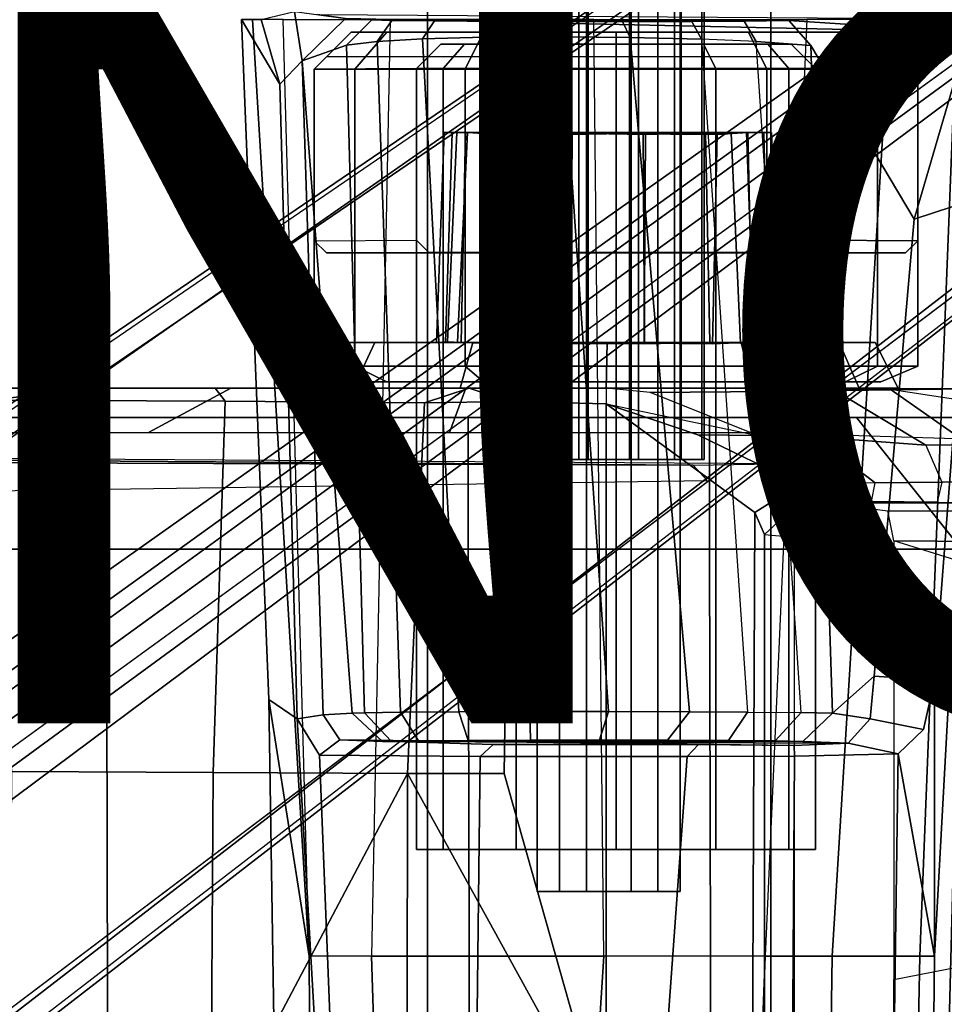
# Model space of a CAD drawing. Units: inches. Extents: x -14.5 to 10.7, y -12.9 to 12.9.
# Drawn here: x 4.2 to 6.5, y 2.3 to 4.8 of the extents above; entities that cross this region are included whole.
import ezdxf

# ---------------------------------------------------------------- set-up
doc = ezdxf.new("R2010")
doc.units = ezdxf.units.IN
doc.header["$MEASUREMENT"] = 0
for name, color, linetype in [('SEAT-BASE', 5, 'Continuous'), ('SEAT-FABRIC', 5, 'Continuous'), ('SEAT-FRAME', 5, 'Continuous'), ('SEAT-KNOBS', 5, 'Continuous'), ('SEAT-PROD_NO', 7, 'Continuous')]:
    doc.layers.add(name, color=color, linetype=linetype)

msp = doc.modelspace()

# ---------------------------------------------------------------- linework, layer by layer
at = {"layer": 'SEAT-BASE'}
for points in [[(0.9162, 1.5942, 7.9856), (0.9055, 1.6125, 8.0987), (9.8329, 7.6941, 4.6477), (9.2642, 7.3049, 4.8238)], [(0.9587, 1.5667, 8.1735), (9.8884, 7.6561, 4.7238), (9.8329, 7.6941, 4.6477), (0.9055, 1.6125, 8.0987)], [(0.9162, 1.5942, 7.9856), (0.9055, 1.6125, 8.0987), (9.8329, 7.6941, 4.6477), (9.2642, 7.3049, 4.8238)], [(0.9587, 1.5667, 8.1735), (9.8884, 7.6561, 4.7238), (9.8329, 7.6941, 4.6477), (0.9055, 1.6125, 8.0987)], [(1.3725, 0.9972, 8.2213), (10.1127, 7.3473, 4.7639), (9.8884, 7.6561, 4.7238), (0.9587, 1.5667, 8.1735)], [(1.3725, 0.9972, 8.2213), (10.1127, 7.3473, 4.7639), (9.8884, 7.6561, 4.7238), (0.9587, 1.5667, 8.1735)], [(10.3371, 7.0385, 4.7238), (10.1127, 7.3473, 4.7639), (1.3725, 0.9972, 8.2213), (1.7863, 0.4276, 8.1735)], [(10.3371, 7.0385, 4.7238), (10.1127, 7.3473, 4.7639), (1.3725, 0.9972, 8.2213), (1.7863, 0.4276, 8.1735)], [(0.9162, 1.5942, 7.9856), (0.9882, 1.5297, 7.914), (9.2642, 7.3049, 4.8238), (0.9162, 1.5942, 7.9856)], [(0.9162, 1.5942, 7.9856), (0.9882, 1.5297, 7.914), (9.2642, 7.3049, 4.8238), (0.9162, 1.5942, 7.9856)], [(10.356, 6.9741, 4.6477), (10.3371, 7.0385, 4.7238), (1.7863, 0.4276, 8.1735), (1.8134, 0.3629, 8.0987)], [(10.356, 6.9741, 4.6477), (10.3371, 7.0385, 4.7238), (1.7863, 0.4276, 8.1735), (1.8134, 0.3629, 8.0987)], [(10.356, 6.9741, 4.6477), (1.8134, 0.3629, 8.0987), (1.7993, 0.3787, 7.9856), (9.8102, 6.5535, 4.8238)], [(10.356, 6.9741, 4.6477), (1.8134, 0.3629, 8.0987), (1.7993, 0.3787, 7.9856), (9.8102, 6.5535, 4.8238)], [(1.624, 1.2552, 5.2504), (9.2709, 6.811, 3.6462), (9.2995, 6.7564, 3.5938), (1.6526, 1.2007, 5.1979)], [(1.624, 1.2552, 5.2504), (9.2709, 6.811, 3.6462), (9.2995, 6.7564, 3.5938), (1.6526, 1.2007, 5.1979)], [(9.2995, 6.7564, 3.5938), (9.3425, 6.7124, 3.6462), (1.6956, 1.1566, 5.2504), (1.6526, 1.2007, 5.1979)], [(9.2995, 6.7564, 3.5938), (9.3425, 6.7124, 3.6462), (1.6956, 1.1566, 5.2504), (1.6526, 1.2007, 5.1979)], [(9.8102, 6.5535, 4.8238), (1.7602, 0.4671, 7.914), (1.7993, 0.3787, 7.9856)], [(9.8102, 6.5535, 4.8238), (1.7602, 0.4671, 7.914), (1.7993, 0.3787, 7.9856)], [(5.2544, 4.5139, 13.9535), (5.2543, 4.5136, 13.3574), (5.2348, 3.9759, 13.358), (5.2349, 3.9758, 13.957)], [(5.2543, 4.5136, 13.3574), (5.2873, 4.5132, 13.256), (5.2636, 3.977, 13.2545), (5.2348, 3.9759, 13.358)], [(5.2544, 4.5139, 13.9535), (5.2349, 3.9758, 13.957), (5.2583, 3.9768, 14.0453), (5.2749, 4.5131, 14.0305)], [(6.0927, 4.5138, 13.3557), (5.2543, 4.5136, 13.3574), (5.2544, 4.5139, 13.9535), (6.093, 4.5135, 13.9513)], [(6.0927, 4.5138, 13.3557), (6.0723, 4.5131, 13.2793), (5.2873, 4.5132, 13.256), (5.2543, 4.5136, 13.3574)], [(6.0731, 4.5138, 14.0279), (6.093, 4.5135, 13.9513), (5.2544, 4.5139, 13.9535), (5.2749, 4.5131, 14.0305)], [(5.3145, 4.5139, 14.0898), (5.2749, 4.5131, 14.0305), (5.2583, 3.9768, 14.0453), (5.289, 3.9762, 14.0924)], [(5.3091, 4.5141, 13.2257), (5.2983, 3.9761, 13.2066), (5.2636, 3.977, 13.2545), (5.2873, 4.5132, 13.256)], [(6.0731, 4.5138, 14.0279), (5.2749, 4.5131, 14.0305), (5.3145, 4.5139, 14.0898), (6.0285, 4.5132, 14.0807)], [(6.0327, 4.5139, 13.2199), (5.3091, 4.5141, 13.2257), (5.2873, 4.5132, 13.256), (6.0723, 4.5131, 13.2793)], [(5.3145, 4.5139, 14.0898), (5.289, 3.9762, 14.0924), (5.405, 3.9718, 14.1772), (5.3934, 4.5086, 14.1498)], [(5.3091, 4.5141, 13.2257), (5.3578, 4.5127, 13.1826), (5.3843, 3.9757, 13.1438), (5.2983, 3.9761, 13.2066)], [(6.0327, 4.5139, 13.2199), (5.9537, 4.5086, 13.1599), (5.3578, 4.5127, 13.1826), (5.3091, 4.5141, 13.2257)], [(5.9894, 4.5127, 14.1271), (6.0285, 4.5132, 14.0807), (5.3145, 4.5139, 14.0898), (5.3934, 4.5086, 14.1498)], [(5.5765, 4.5086, 13.0945), (5.5801, 3.9726, 13.0749), (5.3843, 3.9757, 13.1438), (5.3578, 4.5127, 13.1826)], [(5.7645, 4.5116, 13.0935), (5.5765, 4.5086, 13.0945), (5.3578, 4.5127, 13.1826), (5.9537, 4.5086, 13.1599)], [(5.9894, 4.5127, 14.1271), (5.3934, 4.5086, 14.1498), (5.5827, 4.5116, 14.2162), (5.9237, 4.5129, 14.165)], [(5.5827, 4.5116, 14.2162), (5.3934, 4.5086, 14.1498), (5.405, 3.9718, 14.1772), (5.5793, 3.973, 14.2347)], [(5.5765, 4.5086, 13.0945), (5.7645, 4.5116, 13.0935), (5.7679, 3.973, 13.0751), (5.5801, 3.9726, 13.0749)], [(5.5827, 4.5116, 14.2162), (5.5793, 3.973, 14.2347), (5.7671, 3.9726, 14.2348), (5.7706, 4.5086, 14.2153)], [(5.7706, 4.5086, 14.2153), (5.9237, 4.5129, 14.165), (5.5827, 4.5116, 14.2162)], [(5.9537, 4.5086, 13.1599), (5.9422, 3.9718, 13.1325), (5.7679, 3.973, 13.0751), (5.7645, 4.5116, 13.0935)], [(5.9237, 4.5129, 14.165), (5.7706, 4.5086, 14.2153), (5.7671, 3.9726, 14.2348), (5.9347, 3.9753, 14.1786)], [(5.9237, 4.5129, 14.165), (5.9347, 3.9753, 14.1786), (6.0132, 3.9741, 14.1343), (5.9894, 4.5127, 14.1271)], [(5.9537, 4.5086, 13.1599), (6.0327, 4.5139, 13.2199), (6.0446, 3.9753, 13.2024), (5.9422, 3.9718, 13.1325)], [(6.0285, 4.5132, 14.0807), (5.9894, 4.5127, 14.1271), (6.0132, 3.9741, 14.1343), (6.0488, 3.9761, 14.1031)], [(6.0285, 4.5132, 14.0807), (6.0488, 3.9761, 14.1031), (6.0863, 3.9767, 14.0492), (6.0731, 4.5138, 14.0279)], [(6.0723, 4.5131, 13.2793), (6.0889, 3.9768, 13.2645), (6.0446, 3.9753, 13.2024), (6.0327, 4.5139, 13.2199)], [(6.0723, 4.5131, 13.2793), (6.0927, 4.5138, 13.3557), (6.1123, 3.9755, 13.3548), (6.0889, 3.9768, 13.2645)], [(6.093, 4.5135, 13.9513), (6.0731, 4.5138, 14.0279), (6.0863, 3.9767, 14.0492), (6.1123, 3.9759, 13.9517)], [(6.093, 4.5135, 13.9513), (6.1123, 3.9759, 13.9517), (6.1123, 3.9755, 13.3548), (6.0927, 4.5138, 13.3557)], [(5.0769, 3.976, 13.9982), (4.9849, 3.976, 13.6548), (4.9219, 3.8583, 13.654), (5.0221, 3.8583, 14.0279)], [(4.9849, 3.976, 13.6548), (5.0769, 3.976, 13.3114), (5.0221, 3.8583, 13.2802), (4.9219, 3.8583, 13.654)], [(6.3571, 3.976, 13.6535), (5.078, 3.976, 13.3108), (4.9862, 3.976, 13.6535), (6.2653, 3.976, 13.9963)], [(6.0144, 3.976, 14.2472), (6.2653, 3.976, 13.9963), (4.9862, 3.976, 13.6535), (5.078, 3.976, 13.9963)], [(5.3283, 3.976, 14.2495), (5.0769, 3.976, 13.9982), (5.0221, 3.8583, 14.0279), (5.2958, 3.8583, 14.3016)], [(5.0769, 3.976, 13.3114), (5.3283, 3.976, 13.0601), (5.2958, 3.8583, 13.0065), (5.0221, 3.8583, 13.2802)], [(6.3571, 3.976, 13.6535), (6.2653, 3.976, 13.3108), (5.3289, 3.976, 13.0599), (5.078, 3.976, 13.3108)], [(6.0144, 3.976, 14.2472), (5.078, 3.976, 13.9963), (5.3289, 3.976, 14.2472), (5.6717, 3.976, 14.339)], [(5.6717, 3.976, 14.3416), (5.3283, 3.976, 14.2495), (5.2958, 3.8583, 14.3016), (5.6697, 3.8583, 14.4018)], [(5.3283, 3.976, 13.0601), (5.6717, 3.976, 12.968), (5.6697, 3.8583, 12.9063), (5.2958, 3.8583, 13.0065)], [(6.0144, 3.976, 13.0599), (5.6717, 3.976, 12.968), (5.3289, 3.976, 13.0599), (6.2653, 3.976, 13.3108)], [(6.015, 3.976, 14.2495), (5.6717, 3.976, 14.3416), (5.6697, 3.8583, 14.4018), (6.0435, 3.8583, 14.3016)], [(5.6717, 3.976, 12.968), (6.015, 3.976, 13.0601), (6.0435, 3.8583, 13.0065), (5.6697, 3.8583, 12.9063)], [(6.2664, 3.976, 13.9982), (6.015, 3.976, 14.2495), (6.0435, 3.8583, 14.3016), (6.3172, 3.8583, 14.0279)], [(6.015, 3.976, 13.0601), (6.2664, 3.976, 13.3114), (6.3172, 3.8583, 13.2802), (6.0435, 3.8583, 13.0065)], [(6.3584, 3.976, 13.6548), (6.2664, 3.976, 13.9982), (6.3172, 3.8583, 14.0279), (6.4174, 3.8583, 13.654)], [(6.2664, 3.976, 13.3114), (6.3584, 3.976, 13.6548), (6.4174, 3.8583, 13.654), (6.3172, 3.8583, 13.2802)], [(4.4975, 3.7452, 14.8675), (4.7081, 3.8583, 14.7449), (4.037, 3.8583, 14.7877), (3.4836, 3.7452, 14.8989)], [(4.7081, 3.8583, 14.7449), (4.3667, 3.8583, 13.1184), (4.0492, 3.8583, 13.1712), (4.037, 3.8583, 14.7877)], [(4.3667, 3.8583, 13.1184), (4.0893, 3.8281, 13.1275), (4.0492, 3.8583, 13.1712), (4.3667, 3.8583, 13.1184)], [(4.3667, 3.8583, 13.1184), (4.6681, 3.8583, 13.0404), (4.6935, 3.8252, 12.9918), (4.0893, 3.8281, 13.1275)], [(4.7081, 3.8583, 14.7449), (5.3104, 3.8583, 14.6733), (4.6681, 3.8583, 13.0404), (4.3667, 3.8583, 13.1184)], [(4.4975, 3.7452, 14.8675), (5.2679, 3.7452, 14.7853), (5.3104, 3.8583, 14.6733), (4.7081, 3.8583, 14.7449)], [(5.3184, 3.8583, 12.7752), (5.2047, 3.8211, 12.7843), (4.6935, 3.8252, 12.9918), (4.6681, 3.8583, 13.0404)], [(6.0344, 3.8583, 14.5455), (5.3184, 3.8583, 12.7752), (4.6681, 3.8583, 13.0404), (5.3104, 3.8583, 14.6733)], [(5.2047, 3.8211, 12.7843), (5.3184, 3.8583, 12.7752), (5.4222, 3.8248, 12.7006)], [(6.07, 3.7452, 14.645), (6.0344, 3.8583, 14.5455), (5.3104, 3.8583, 14.6733), (5.2679, 3.7452, 14.7853)], [(5.6693, 3.8583, 12.7091), (5.6693, 3.8189, 12.6697), (5.4222, 3.8248, 12.7006), (5.3184, 3.8583, 12.7752)], [(6.0344, 3.8583, 14.5455), (6.5936, 3.857, 13.3014), (5.6693, 3.8583, 12.7091), (5.3184, 3.8583, 12.7752)], [(6.058, 3.7375, 12.6818), (5.7821, 3.8478, 12.6832), (5.6693, 3.8583, 12.7091), (5.6693, 3.8189, 12.6697)], [(6.5936, 3.857, 13.3014), (6.0907, 3.8504, 12.7515), (5.7821, 3.8478, 12.6832), (5.6693, 3.8583, 12.7091)], [(5.7821, 3.8478, 12.6832), (6.0907, 3.8504, 12.7515), (6.2033, 3.7341, 12.715), (6.058, 3.7375, 12.6818)], [(6.07, 3.7452, 14.645), (6.6456, 3.7271, 14.5213), (6.7254, 3.8572, 14.3807), (6.0344, 3.8583, 14.5455)], [(6.5936, 3.857, 13.3014), (6.0344, 3.8583, 14.5455), (6.7254, 3.8572, 14.3807), (6.6545, 3.8571, 13.5683)], [(6.5936, 3.857, 13.3014), (6.397, 3.8561, 12.9818), (6.253, 3.8547, 12.8512), (6.0907, 3.8504, 12.7515)], [(6.253, 3.8547, 12.8512), (6.4879, 3.7128, 12.8468), (6.2033, 3.7341, 12.715), (6.0907, 3.8504, 12.7515)], [(6.253, 3.8547, 12.8512), (6.397, 3.8561, 12.9818), (6.6014, 3.713, 12.9409), (6.4879, 3.7128, 12.8468)], [(6.5936, 3.857, 13.3014), (6.4953, 3.8565, 13.1416), (6.397, 3.8561, 12.9818), (6.6483, 3.8178, 13.1791)], [(6.6483, 3.8178, 13.1791), (6.6993, 3.7132, 13.051), (6.6014, 3.713, 12.9409), (6.397, 3.8561, 12.9818)], [(4.6935, 3.8252, 12.9918), (4.663, 2.8741, 12.8556), (4.1471, 2.8765, 12.9223), (4.0893, 3.8281, 13.1275)], [(4.6935, 3.8252, 12.9918), (5.2047, 3.8211, 12.7843), (5.1608, 2.8718, 12.7461), (4.663, 2.8741, 12.8556)], [(5.4084, 2.8714, 12.6895), (5.1608, 2.8718, 12.7461), (5.2047, 3.8211, 12.7843), (5.4222, 3.8248, 12.7006)], [(5.4084, 2.8714, 12.6895), (5.4222, 3.8248, 12.7006), (5.6693, 3.8189, 12.6697), (5.6693, 1.9477, 12.6697)], [(5.6693, 3.8189, 12.6697), (6.0505, 3.5405, 12.6697), (6.0403, 1.1349, 12.6697), (5.6693, 1.9477, 12.6697)], [(6.165, 3.6129, 12.6829), (6.0505, 3.5405, 12.6697), (5.6693, 3.8189, 12.6697), (5.9047, 3.7394, 12.6697)], [(5.6693, 3.8189, 12.6697), (6.058, 3.7375, 12.6818), (5.9047, 3.7394, 12.6697), (5.6693, 3.8189, 12.6697)], [(5.9047, 3.7394, 12.6697), (6.058, 3.7375, 12.6818), (6.165, 3.6129, 12.6829)], [(6.058, 3.7375, 12.6818), (6.2033, 3.7341, 12.715), (6.3587, 3.6164, 12.7372), (6.165, 3.6129, 12.6829)], [(6.4879, 3.7128, 12.8468), (6.5294, 3.6181, 12.8262), (6.3587, 3.6164, 12.7372), (6.2033, 3.7341, 12.715)], [(6.6568, 3.6184, 12.9259), (6.6014, 3.713, 12.9409), (6.4879, 3.7128, 12.8468), (6.5294, 3.6181, 12.8262)], [(1.2445, 3.6938, 14.6621), (1.2091, 3.6768, 13.8649), (1.4698, 3.6768, 13.8649), (5.8922, 3.6614, 12.9848)], [(1.2445, 3.6938, 14.6621), (5.8922, 3.6614, 12.9848), (6.1003, 3.6645, 13.1632), (1.7483, 3.6941, 14.7531)], [(1.4698, 3.6768, 13.8649), (1.5548, 3.5587, 13.7488), (5.9281, 3.622, 12.9644), (5.8922, 3.6614, 12.9848)], [(6.0754, 3.4841, 12.7012), (6.0505, 3.5405, 12.6697), (6.165, 3.6129, 12.6829), (6.1681, 3.5701, 12.7225)], [(6.165, 3.6129, 12.6829), (6.1681, 3.5701, 12.7225), (6.349, 3.5685, 12.7741), (6.3587, 3.6164, 12.7372)], [(6.349, 3.5685, 12.7741), (6.3587, 3.6164, 12.7372), (6.5294, 3.6181, 12.8262), (6.5175, 3.5664, 12.8625)], [(6.5294, 3.6181, 12.8262), (6.5175, 3.5664, 12.8625), (6.6319, 3.5644, 12.952), (6.6568, 3.6184, 12.9259)], [(6.0754, 3.4841, 12.7012), (6.1512, 3.4774, 13.0739), (6.2335, 3.5638, 13.0571), (6.1681, 3.5701, 12.7225)], [(6.2335, 3.5638, 13.0571), (6.1681, 3.5701, 12.7225), (6.349, 3.5685, 12.7741), (6.5175, 3.5664, 12.8625)], [(6.5175, 3.5664, 12.8625), (6.5175, 3.5664, 12.8625), (6.6318, 3.5644, 12.952), (6.2361, 3.564, 13.0566)], [(6.6318, 3.5644, 12.952), (6.2361, 3.564, 13.0566), (6.3905, 3.5447, 14.1314), (6.6138, 3.5447, 14.086)], [(6.0754, 3.4841, 12.7012), (6.0754, 1.1615, 12.7012), (6.0403, 1.1349, 12.6697), (6.0505, 3.5405, 12.6697)], [(6.3905, 3.5447, 14.1314), (6.6138, 3.5447, 14.086), (6.6292, 3.466, 14.1618), (6.4059, 3.4676, 14.207)], [(6.1512, 1.1683, 13.0739), (6.0754, 1.1615, 12.7012), (6.0754, 3.4841, 12.7012), (6.1512, 3.4774, 13.0739)], [(6.4059, 2.3439, 14.2072), (6.822, 2.425, 14.1225), (6.7461, 3.362, 14.138), (6.4059, 3.4676, 14.207)], [(6.7461, 3.362, 14.138), (6.4059, 3.4676, 14.207), (6.6292, 3.466, 14.1618), (6.7122, 3.4303, 14.1449)], [(4.1427, 1.921, 12.782), (4.1471, 2.8765, 12.9223), (4.663, 2.8741, 12.8556), (4.6572, 1.9179, 12.7523)], [(5.1586, 0.9576, 12.6782), (4.6514, 0.9598, 12.6904), (4.6572, 1.9179, 12.7523), (5.1608, 2.8718, 12.7461)], [(5.1608, 2.8718, 12.7461), (4.6572, 1.9179, 12.7523), (4.663, 2.8741, 12.8556)], [(6.0403, 1.1349, 12.6697), (5.1586, 0.9576, 12.6782), (5.1608, 2.8718, 12.7461), (5.6693, 1.9477, 12.6697)], [(5.1608, 2.8718, 12.7461), (5.4084, 2.8714, 12.6895), (5.6693, 1.9477, 12.6697), (5.1608, 2.8718, 12.7461)], [(6.873, 1.4874, 14.1121), (6.4059, 1.4891, 14.2072), (6.4059, 2.3439, 14.2072), (6.822, 2.425, 14.1225)]]:
    msp.add_3dface(points, dxfattribs=at)
for points, invisible_edges in [([(9.4716, 6.9867, 4.2852), (1.4232, 1.2883, 7.4174), (0.9882, 1.5297, 7.914), (9.2642, 7.3049, 4.8238)], 10), ([(9.4716, 6.9867, 4.2852), (1.4232, 1.2883, 7.4174), (0.9882, 1.5297, 7.914), (9.2642, 7.3049, 4.8238)], 10), ([(1.4232, 1.2883, 7.4174), (9.4714, 6.9867, 4.2869), (9.4823, 6.9832, 4.0374), (1.5562, 1.2695, 6.7519)], 8), ([(1.4232, 1.2883, 7.4174), (9.4714, 6.9867, 4.2869), (9.4823, 6.9832, 4.0374), (1.5562, 1.2695, 6.7519)], 8), ([(9.2709, 6.811, 3.6462), (1.624, 1.2552, 5.2504), (1.5562, 1.2695, 6.7519), (9.4823, 6.9832, 4.0374)], 10), ([(9.2709, 6.811, 3.6462), (1.624, 1.2552, 5.2504), (1.5562, 1.2695, 6.7519), (9.4823, 6.9832, 4.0374)], 10), ([(9.5717, 6.8603, 4.0374), (9.5716, 6.8489, 4.2869), (1.665, 0.9554, 7.4174), (1.6883, 1.0877, 6.7519)], 5), ([(9.5717, 6.8603, 4.0374), (9.5716, 6.8489, 4.2869), (1.665, 0.9554, 7.4174), (1.6883, 1.0877, 6.7519)], 5), ([(1.6883, 1.0877, 6.7519), (1.6956, 1.1566, 5.2504), (9.3425, 6.7124, 3.6462), (9.5717, 6.8603, 4.0374)], 5), ([(1.6883, 1.0877, 6.7519), (1.6956, 1.1566, 5.2504), (9.3425, 6.7124, 3.6462), (9.5717, 6.8603, 4.0374)], 5), ([(1.7602, 0.4671, 7.914), (1.665, 0.9554, 7.4174), (9.5716, 6.849, 4.2852), (9.8102, 6.5535, 4.8238)], 5), ([(1.7602, 0.4671, 7.914), (1.665, 0.9554, 7.4174), (9.5716, 6.849, 4.2852), (9.8102, 6.5535, 4.8238)], 5)]:
    msp.add_3dface(points, dxfattribs=dict(at, invisible_edges=invisible_edges))
at = {"layer": 'SEAT-FABRIC'}
for points in [[(3.665, 9.2496, 19.5471), (3.665, -9.2496, 19.5471), (5.2123, -9.1811, 19.536), (5.2123, 9.1811, 19.536)], [(6.091, 8.9958, 19.4403), (5.2123, 9.1811, 19.536), (5.2123, -9.1811, 19.536), (6.091, -8.9958, 19.4403)], [(6.091, 8.9958, 19.4403), (6.091, -8.9958, 19.4403), (6.8823, -8.801, 19.3389), (6.8823, 8.801, 19.3389)]]:
    msp.add_3dface(points, dxfattribs=at)
at = {"layer": 'SEAT-FRAME'}
for points in [[(4.8341, 4.6371, 15.7664), (4.7861, 4.8032, 15.866), (4.8717, 4.8234, 15.7029), (4.8907, 4.6974, 15.7773)], [(4.8907, 4.6974, 15.7773), (4.8717, 4.8234, 15.7029), (5.0019, 4.806, 15.7653), (4.8907, 4.6974, 15.7773)], [(4.9086, 2.404, 16.3183), (4.7636, 4.8031, 16.2466), (4.7353, 4.8034, 16.0106), (4.8059, 3.0614, 15.9197)], [(4.8782, 3.0118, 15.7288), (4.8059, 3.0614, 15.9197), (4.7353, 4.8034, 16.0106), (4.8341, 4.6371, 15.7664)], [(4.7353, 4.8034, 16.0106), (4.7861, 4.8032, 15.866), (4.8341, 4.6371, 15.7664)], [(4.9086, 2.404, 16.3183), (4.8423, 4.8031, 16.5439), (4.7636, 4.8031, 16.2466), (4.9086, 2.404, 16.3183)], [(5.1162, 4.8031, 16.9007), (5.0682, 2.404, 16.6775), (4.9086, 2.404, 16.3183), (4.8423, 4.8031, 16.5439)], [(5.0045, 4.7374, 16.2447), (4.8907, 4.6974, 15.7773), (5.0019, 4.806, 15.7653), (5.0695, 4.802, 16.2296)], [(4.9301, 4.8156, 15.7309), (6.5946, 4.8044, 15.9465), (6.5979, 4.7708, 15.9851), (5.0019, 4.806, 15.7653)], [(5.0695, 4.802, 16.2296), (5.0019, 4.806, 15.7653), (6.5979, 4.7708, 15.9851), (6.137, 4.8005, 16.3992)], [(5.0045, 4.7374, 16.2447), (5.0695, 4.802, 16.2296), (5.1205, 4.8006, 16.3873), (5.0834, 4.7467, 16.4198)], [(5.6635, 2.404, 16.9647), (5.638, 4.8031, 17.0962), (5.1162, 4.8031, 16.9007), (5.0682, 2.404, 16.6775)], [(5.0695, 4.802, 16.2296), (6.137, 4.8005, 16.3992), (6.0228, 4.7992, 16.5499), (5.1205, 4.8006, 16.3873)], [(5.1993, 4.7536, 16.5646), (5.0834, 4.7467, 16.4198), (5.1205, 4.8006, 16.3873), (5.2295, 4.7993, 16.5383)], [(5.2295, 4.7993, 16.5383), (5.1205, 4.8006, 16.3873), (6.0228, 4.7992, 16.5499), (5.8892, 4.7983, 16.6431)], [(5.1993, 4.7536, 16.5646), (5.2295, 4.7993, 16.5383), (5.3638, 4.7984, 16.637), (5.3589, 4.7578, 16.6713)], [(5.2295, 4.7993, 16.5383), (5.8892, 4.7983, 16.6431), (5.7112, 4.7979, 16.6984), (5.3638, 4.7984, 16.637)], [(5.5568, 4.759, 16.7294), (5.3589, 4.7578, 16.6713), (5.3638, 4.7984, 16.637), (5.5425, 4.7979, 16.6968)], [(5.5425, 4.7979, 16.6968), (5.3638, 4.7984, 16.637), (5.7112, 4.7979, 16.6984)], [(5.5568, 4.759, 16.7294), (5.5425, 4.7979, 16.6968), (5.7112, 4.7979, 16.6984), (5.7307, 4.7573, 16.7291)], [(6.1834, 4.8032, 16.9359), (6.0763, 2.404, 16.8477), (5.6635, 2.404, 16.9647), (5.638, 4.8031, 17.0962)], [(5.9135, 4.7526, 16.6756), (5.7307, 4.7573, 16.7291), (5.7112, 4.7979, 16.6984), (5.8892, 4.7983, 16.6431)], [(5.9135, 4.7526, 16.6756), (5.8892, 4.7983, 16.6431), (6.0228, 4.7992, 16.5499), (6.0537, 4.7468, 16.5943)], [(6.1938, 4.7361, 16.4335), (6.0537, 4.7468, 16.5943), (6.0228, 4.7992, 16.5499), (6.137, 4.8005, 16.3992)], [(6.2485, 2.404, 16.7172), (6.3961, 4.8033, 16.7517), (6.1834, 4.8032, 16.9359), (6.0763, 2.404, 16.8477)], [(6.4583, 4.2912, 16.0328), (6.1938, 4.7361, 16.4335), (6.137, 4.8005, 16.3992), (6.5979, 4.7708, 15.9851)], [(6.2485, 2.404, 16.7172), (6.4725, 2.404, 16.3497), (6.5678, 4.8032, 16.472), (6.3961, 4.8033, 16.7517)], [(6.6386, 4.8032, 16.0097), (6.6043, 4.339, 16.0381), (6.4583, 4.2912, 16.0328), (6.5979, 4.7708, 15.9851)], [(6.5105, 2.4039, 16.1276), (6.6415, 4.8031, 16.1329), (6.5678, 4.8032, 16.472), (6.4725, 2.404, 16.3497)], [(6.6415, 4.8031, 16.1329), (6.5105, 2.4039, 16.1276), (6.5104, 3.1108, 15.8568), (6.6043, 4.339, 16.0381)], [(5.0165, 4.7703, 13.6028), (4.922, 4.6758, 13.6028), (5.0255, 4.6758, 13.9892), (5.1074, 4.7703, 13.9419)], [(5.1074, 4.7703, 13.2636), (5.0255, 4.6758, 13.2163), (4.922, 4.6758, 13.6028), (5.0165, 4.7703, 13.6028)], [(5.0165, 4.7703, 13.6028), (6.2823, 4.7703, 13.9419), (6.3732, 4.7703, 13.6028), (5.1074, 4.7703, 13.2636)], [(6.034, 4.7703, 14.1902), (6.2823, 4.7703, 13.9419), (5.0165, 4.7703, 13.6028), (5.1074, 4.7703, 13.9419)], [(5.1074, 4.7703, 13.9419), (5.0255, 4.6758, 13.9892), (5.3084, 4.6758, 14.2721), (5.3557, 4.7703, 14.1902)], [(5.3557, 4.7703, 13.0153), (5.3084, 4.6758, 12.9334), (5.0255, 4.6758, 13.2163), (5.1074, 4.7703, 13.2636)], [(6.3732, 4.7703, 13.6028), (6.2823, 4.7703, 13.2636), (5.3557, 4.7703, 13.0153), (5.1074, 4.7703, 13.2636)], [(5.3557, 4.7703, 14.1902), (5.6948, 4.7703, 14.2811), (6.034, 4.7703, 14.1902), (5.1074, 4.7703, 13.9419)], [(5.3557, 4.7703, 14.1902), (5.3084, 4.6758, 14.2721), (5.6948, 4.6758, 14.3756), (5.6948, 4.7703, 14.2811)], [(5.6948, 4.7703, 12.9244), (5.6948, 4.6758, 12.8299), (5.3084, 4.6758, 12.9334), (5.3557, 4.7703, 13.0153)], [(5.3557, 4.7703, 13.0153), (6.2823, 4.7703, 13.2636), (6.034, 4.7703, 13.0153), (5.6948, 4.7703, 12.9244)], [(5.6948, 4.7703, 14.2811), (5.6948, 4.6758, 14.3756), (6.0813, 4.6758, 14.2721), (6.034, 4.7703, 14.1902)], [(6.034, 4.7703, 13.0153), (6.0813, 4.6758, 12.9334), (5.6948, 4.6758, 12.8299), (5.6948, 4.7703, 12.9244)], [(6.034, 4.7703, 14.1902), (6.0813, 4.6758, 14.2721), (6.3642, 4.6758, 13.9892), (6.2823, 4.7703, 13.9419)], [(6.2823, 4.7703, 13.2636), (6.3642, 4.6758, 13.2163), (6.0813, 4.6758, 12.9334), (6.034, 4.7703, 13.0153)], [(6.2823, 4.7703, 13.9419), (6.3642, 4.6758, 13.9892), (6.4677, 4.6758, 13.6028), (6.3732, 4.7703, 13.6028)], [(6.3732, 4.7703, 13.6028), (6.4677, 4.6758, 13.6028), (6.3642, 4.6758, 13.2163), (6.2823, 4.7703, 13.2636)], [(5.0045, 4.7374, 16.2447), (5.0834, 4.7467, 16.4198), (5.1426, 3.0284, 16.4761), (5.0504, 3.0271, 16.3074)], [(5.1993, 4.7536, 16.5646), (5.2925, 3.0295, 16.6152), (5.1426, 3.0284, 16.4761), (5.0834, 4.7467, 16.4198)], [(5.1993, 4.7536, 16.5646), (5.3589, 4.7578, 16.6713), (5.4743, 3.0301, 16.6972), (5.2925, 3.0295, 16.6152)], [(5.5568, 4.759, 16.7294), (5.6758, 3.0303, 16.7177), (5.4743, 3.0301, 16.6972), (5.3589, 4.7578, 16.6713)], [(5.5568, 4.759, 16.7294), (5.7307, 4.7573, 16.7291), (5.8827, 3.0299, 16.6687), (5.6758, 3.0303, 16.7177)], [(5.9135, 4.7526, 16.6756), (6.0318, 3.0292, 16.58), (5.8827, 3.0299, 16.6687), (5.7307, 4.7573, 16.7291)], [(6.1686, 3.0281, 16.4268), (6.0537, 4.7468, 16.5943), (5.9135, 4.7526, 16.6756), (6.0318, 3.0292, 16.58)], [(6.1938, 4.7361, 16.4335), (6.2494, 3.0266, 16.2324), (6.1686, 3.0281, 16.4268), (6.0537, 4.7468, 16.5943)], [(5.0045, 4.7374, 16.2447), (5.0504, 3.0271, 16.3074), (5.019, 3.0262, 16.1887), (4.8907, 4.6974, 15.7773)], [(5.2464, 4.7398, 16.1028), (5.1839, 4.6773, 16.1028), (5.2523, 4.6773, 16.3582), (5.3064, 4.7398, 16.327)], [(5.3064, 4.7398, 15.8785), (5.2523, 4.6773, 15.8473), (5.1839, 4.6773, 16.1028), (5.2464, 4.7398, 16.1028)], [(5.2464, 4.7398, 16.1028), (6.0832, 4.7398, 16.327), (6.1433, 4.7398, 16.1028), (5.3064, 4.7398, 15.8785)], [(5.9191, 4.7398, 16.4912), (6.0832, 4.7398, 16.327), (5.2464, 4.7398, 16.1028), (5.3064, 4.7398, 16.327)], [(5.3064, 4.7398, 16.327), (5.2523, 4.6773, 16.3582), (5.4393, 4.6773, 16.5453), (5.4706, 4.7398, 16.4912)], [(5.4706, 4.7398, 15.7144), (5.4393, 4.6773, 15.6602), (5.2523, 4.6773, 15.8473), (5.3064, 4.7398, 15.8785)], [(6.1433, 4.7398, 16.1028), (6.0832, 4.7398, 15.8785), (5.4706, 4.7398, 15.7144), (5.3064, 4.7398, 15.8785)], [(5.4706, 4.7398, 16.4912), (5.6948, 4.7398, 16.5512), (5.9191, 4.7398, 16.4912), (5.3064, 4.7398, 16.327)], [(5.4706, 4.7398, 16.4912), (5.4393, 4.6773, 16.5453), (5.6948, 4.6773, 16.6137), (5.6948, 4.7398, 16.5512)], [(5.6948, 4.7398, 15.6543), (5.6948, 4.6773, 15.5918), (5.4393, 4.6773, 15.6602), (5.4706, 4.7398, 15.7144)], [(5.4706, 4.7398, 15.7144), (6.0832, 4.7398, 15.8785), (5.9191, 4.7398, 15.7144), (5.6948, 4.7398, 15.6543)], [(5.6948, 4.7398, 16.5512), (5.6948, 4.6773, 16.6137), (5.9503, 4.6773, 16.5453), (5.9191, 4.7398, 16.4912)], [(5.9191, 4.7398, 15.7144), (5.9503, 4.6773, 15.6602), (5.6948, 4.6773, 15.5918), (5.6948, 4.7398, 15.6543)], [(5.9191, 4.7398, 16.4912), (5.9503, 4.6773, 16.5453), (6.1374, 4.6773, 16.3582), (6.0832, 4.7398, 16.327)], [(6.0832, 4.7398, 15.8785), (6.1374, 4.6773, 15.8473), (5.9503, 4.6773, 15.6602), (5.9191, 4.7398, 15.7144)], [(6.0832, 4.7398, 16.327), (6.1374, 4.6773, 16.3582), (6.2058, 4.6773, 16.1028), (6.1433, 4.7398, 16.1028)], [(6.1433, 4.7398, 16.1028), (6.2058, 4.6773, 16.1028), (6.1374, 4.6773, 15.8473), (6.0832, 4.7398, 15.8785)], [(6.1938, 4.7361, 16.4335), (6.4583, 4.2912, 16.0328), (6.3558, 3.1207, 15.8559), (6.2494, 3.0266, 16.2324)], [(4.8907, 4.6974, 15.7773), (4.9446, 3.0216, 15.7373), (4.8782, 3.0118, 15.7288), (4.8341, 4.6371, 15.7664)], [(4.9446, 3.0216, 15.7373), (4.8907, 4.6974, 15.7773), (5.019, 3.0262, 16.1887)], [(5.2151, 4.7085, 16.1028), (4.9532, 4.707, 13.6028), (4.922, 4.6758, 13.6028), (5.1839, 4.6773, 16.1028)], [(6.4365, 4.707, 13.6028), (4.9532, 4.707, 13.6028), (5.2151, 4.7085, 16.1028), (6.1746, 4.7085, 16.1028)], [(6.2058, 4.6773, 16.1028), (6.1746, 4.7085, 16.1028), (6.4365, 4.707, 13.6028), (6.4677, 4.6758, 13.6028)], [(4.922, 4.6758, 13.6028), (4.922, 4.2363, 13.6028), (5.1839, 4.2378, 16.1028), (5.1839, 4.6773, 16.1028)], [(4.922, 3.9152, 13.6028), (5.0255, 3.9152, 13.9892), (5.0255, 4.6758, 13.9892), (4.922, 4.6758, 13.6028)], [(5.0255, 3.9152, 13.2163), (4.922, 3.9152, 13.6028), (4.922, 4.6758, 13.6028), (5.0255, 4.6758, 13.2163)], [(5.0255, 3.9152, 13.9892), (5.3084, 3.9152, 14.2721), (5.3084, 4.6758, 14.2721), (5.0255, 4.6758, 13.9892)], [(5.3084, 3.9152, 12.9334), (5.0255, 3.9152, 13.2163), (5.0255, 4.6758, 13.2163), (5.3084, 4.6758, 12.9334)], [(5.1839, 4.6773, 16.1028), (5.1839, 2.6773, 16.1028), (5.2523, 2.6773, 16.3582), (5.2523, 4.6773, 16.3582)], [(5.2523, 4.6773, 15.8473), (5.2523, 2.6773, 15.8473), (5.1839, 2.6773, 16.1028), (5.1839, 4.6773, 16.1028)], [(5.2523, 4.6773, 16.3582), (5.2523, 2.6773, 16.3582), (5.4393, 2.6773, 16.5453), (5.4393, 4.6773, 16.5453)], [(5.4393, 4.6773, 15.6602), (5.4393, 2.6773, 15.6602), (5.2523, 2.6773, 15.8473), (5.2523, 4.6773, 15.8473)], [(5.3084, 3.9152, 14.2721), (5.6948, 3.9152, 14.3756), (5.6948, 4.6758, 14.3756), (5.3084, 4.6758, 14.2721)], [(5.6948, 3.9152, 12.8299), (5.3084, 3.9152, 12.9334), (5.3084, 4.6758, 12.9334), (5.6948, 4.6758, 12.8299)], [(5.4393, 4.6773, 16.5453), (5.4393, 2.6773, 16.5453), (5.6948, 2.6773, 16.6137), (5.6948, 4.6773, 16.6137)], [(5.6948, 4.6773, 15.5918), (5.6948, 2.6773, 15.5918), (5.4393, 2.6773, 15.6602), (5.4393, 4.6773, 15.6602)], [(5.6948, 4.6773, 16.6137), (5.6948, 2.6773, 16.6137), (5.9503, 2.6773, 16.5453), (5.9503, 4.6773, 16.5453)], [(5.9503, 4.6773, 15.6602), (5.9503, 2.6773, 15.6602), (5.6948, 2.6773, 15.5918), (5.6948, 4.6773, 15.5918)], [(5.6948, 3.9152, 14.3756), (6.0813, 3.9152, 14.2721), (6.0813, 4.6758, 14.2721), (5.6948, 4.6758, 14.3756)], [(6.0813, 3.9152, 12.9334), (5.6948, 3.9152, 12.8299), (5.6948, 4.6758, 12.8299), (6.0813, 4.6758, 12.9334)], [(5.9503, 4.6773, 16.5453), (5.9503, 2.6773, 16.5453), (6.1374, 2.6773, 16.3582), (6.1374, 4.6773, 16.3582)], [(6.1374, 4.6773, 15.8473), (6.1374, 2.6773, 15.8473), (5.9503, 2.6773, 15.6602), (5.9503, 4.6773, 15.6602)], [(6.0813, 3.9152, 14.2721), (6.3642, 3.9152, 13.9892), (6.3642, 4.6758, 13.9892), (6.0813, 4.6758, 14.2721)], [(6.3642, 3.9152, 13.2163), (6.0813, 3.9152, 12.9334), (6.0813, 4.6758, 12.9334), (6.3642, 4.6758, 13.2163)], [(6.1374, 4.6773, 16.3582), (6.1374, 2.6773, 16.3582), (6.2058, 2.6773, 16.1028), (6.2058, 4.6773, 16.1028)], [(6.2058, 4.6773, 16.1028), (6.2058, 2.6773, 16.1028), (6.1374, 2.6773, 15.8473), (6.1374, 4.6773, 15.8473)], [(6.4677, 4.2363, 13.6028), (6.4677, 4.6758, 13.6028), (6.2058, 4.6773, 16.1028), (6.2058, 4.2378, 16.1071)], [(6.3642, 3.9152, 13.9892), (6.4677, 3.9152, 13.6028), (6.4677, 4.6758, 13.6028), (6.3642, 4.6758, 13.9892)], [(6.4677, 3.9152, 13.6028), (6.3642, 3.9152, 13.2163), (6.3642, 4.6758, 13.2163), (6.4677, 4.6758, 13.6028)], [(6.5104, 3.1108, 15.8568), (6.3558, 3.1207, 15.8559), (6.4583, 4.2912, 16.0328), (6.6043, 4.339, 16.0381)], [(5.1839, 4.2378, 16.1028), (5.2151, 4.2066, 16.1028), (4.9532, 4.205, 13.6028), (4.922, 4.2363, 13.6028)], [(6.1746, 4.2066, 16.1071), (6.4365, 4.205, 13.6028), (6.4677, 4.2363, 13.6028), (6.2058, 4.2378, 16.1071)], [(4.9532, 4.205, 13.6028), (6.4365, 4.205, 13.6028), (6.1746, 4.2066, 16.1071), (5.2151, 4.2066, 16.1028)], [(4.922, 3.9152, 13.6028), (5.0165, 3.875, 13.6028), (5.1074, 3.875, 13.9419), (5.0255, 3.9152, 13.9892)], [(5.0255, 3.9152, 13.2163), (5.1074, 3.875, 13.2636), (5.0165, 3.875, 13.6028), (4.922, 3.9152, 13.6028)], [(5.0255, 3.9152, 13.9892), (5.1074, 3.875, 13.9419), (5.3557, 3.875, 14.1902), (5.3084, 3.9152, 14.2721)], [(5.3084, 3.9152, 12.9334), (5.3557, 3.875, 13.0153), (5.1074, 3.875, 13.2636), (5.0255, 3.9152, 13.2163)], [(5.3084, 3.9152, 14.2721), (5.3557, 3.875, 14.1902), (5.6948, 3.875, 14.2811), (5.6948, 3.9152, 14.3756)], [(5.6948, 3.9152, 12.8299), (5.6948, 3.875, 12.9244), (5.3557, 3.875, 13.0153), (5.3084, 3.9152, 12.9334)], [(5.6948, 3.9152, 14.3756), (5.6948, 3.875, 14.2811), (6.034, 3.875, 14.1902), (6.0813, 3.9152, 14.2721)], [(6.0813, 3.9152, 12.9334), (6.034, 3.875, 13.0153), (5.6948, 3.875, 12.9244), (5.6948, 3.9152, 12.8299)], [(6.0813, 3.9152, 14.2721), (6.034, 3.875, 14.1902), (6.2823, 3.875, 13.9419), (6.3642, 3.9152, 13.9892)], [(6.3642, 3.9152, 13.2163), (6.2823, 3.875, 13.2636), (6.034, 3.875, 13.0153), (6.0813, 3.9152, 12.9334)], [(6.3642, 3.9152, 13.9892), (6.2823, 3.875, 13.9419), (6.3732, 3.875, 13.6028), (6.4677, 3.9152, 13.6028)], [(6.4677, 3.9152, 13.6028), (6.3732, 3.875, 13.6028), (6.2823, 3.875, 13.2636), (6.3642, 3.9152, 13.2163)], [(5.0165, 3.875, 13.6028), (5.1074, 3.875, 13.2636), (6.3732, 3.875, 13.6028), (6.2823, 3.875, 13.9419)], [(6.034, 3.875, 14.1902), (5.1074, 3.875, 13.9419), (5.0165, 3.875, 13.6028), (6.2823, 3.875, 13.9419)], [(6.3732, 3.875, 13.6028), (5.1074, 3.875, 13.2636), (5.3557, 3.875, 13.0153), (6.2823, 3.875, 13.2636)], [(5.3557, 3.875, 14.1902), (5.1074, 3.875, 13.9419), (6.034, 3.875, 14.1902), (5.6948, 3.875, 14.2811)], [(5.3557, 3.875, 13.0153), (5.6948, 3.875, 12.9244), (6.034, 3.875, 13.0153), (6.2823, 3.875, 13.2636)], [(4.39, 3.4459, 15.2814), (4.39, 3.7839, 15.1814), (3.4069, 3.7839, 15.3082), (3.4069, 3.4459, 15.4082)], [(4.5425, 3.7839, 14.8332), (3.8613, 3.7839, 14.87), (3.4069, 3.7839, 15.3082), (4.39, 3.7839, 15.1814)], [(4.39, 3.4459, 15.2814), (5.3159, 3.4459, 15.1073), (5.3159, 3.7839, 15.0073), (4.39, 3.7839, 15.1814)], [(4.5425, 3.7839, 14.8332), (4.39, 3.7839, 15.1814), (5.3159, 3.7839, 15.0073), (5.1745, 3.7839, 14.7643)], [(5.7287, 3.7839, 14.6816), (5.1745, 3.7839, 14.7643), (5.3159, 3.7839, 15.0073), (5.9339, 3.7839, 14.8682)], [(5.9339, 3.4459, 14.9682), (5.9339, 3.7839, 14.8682), (5.3159, 3.7839, 15.0073), (5.3159, 3.4459, 15.1073)], [(5.7287, 3.7839, 14.6816), (5.9339, 3.7839, 14.8682), (6.3107, 3.7839, 14.7951), (6.1667, 3.7839, 14.5898)], [(5.9339, 3.4459, 14.9682), (6.5793, 3.4459, 14.7951), (6.3107, 3.7839, 14.7951), (5.9339, 3.7839, 14.8682)], [(6.6291, 3.7839, 14.4848), (6.1667, 3.7839, 14.5898), (6.3107, 3.7839, 14.7951), (6.7295, 3.7839, 14.6669)], [(6.9981, 3.4459, 14.6669), (6.7295, 3.7839, 14.6669), (6.3107, 3.7839, 14.7951), (6.5793, 3.4459, 14.7951)], [(3.4069, 3.4459, 15.4082), (3.4141, 0, 15.5332), (4.3972, 0, 15.4064), (4.39, 3.4459, 15.2814)], [(5.3159, 3.4459, 15.1073), (4.39, 3.4459, 15.2814), (4.3972, 0, 15.4064), (5.325, 0, 15.2363)], [(5.3159, 3.4459, 15.1073), (5.325, 0, 15.2363), (5.943, 0, 15.0925), (5.9339, 3.4459, 14.9682)], [(6.5793, 3.4459, 14.7951), (5.9339, 3.4459, 14.9682), (5.943, 0, 15.0925), (6.4898, 0, 14.9435)], [(6.5793, 3.4459, 14.7951), (6.4898, 0, 14.9435), (7.2628, 0, 14.7113), (6.9981, 3.4459, 14.6669)], [(6.3558, 3.1207, 15.8559), (6.3455, 3.0119, 15.7989), (6.2494, 3.0266, 16.2324)], [(6.5104, 3.1108, 15.8568), (6.4823, 2.9842, 15.7771), (6.3455, 3.0119, 15.7989), (6.3558, 3.1207, 15.8559)], [(6.5104, 3.1108, 15.8568), (6.5105, 2.4039, 16.1276), (6.417, 2.922, 15.6399), (6.4823, 2.9842, 15.7771)], [(4.8538, 0, 15.8451), (4.9227, 0, 16.2493), (4.9086, 2.404, 16.3183), (4.8059, 3.0614, 15.9197)], [(4.8538, 0, 15.8451), (4.8059, 3.0614, 15.9197), (4.8782, 3.0118, 15.7288), (5.0514, 0, 15.5913)], [(5.0504, 3.0271, 16.3074), (5.1191, 2.9543, 16.2691), (5.0965, 2.9535, 16.1773), (5.019, 3.0262, 16.1887)], [(5.0504, 3.0271, 16.3074), (5.1426, 3.0284, 16.4761), (5.1892, 2.9555, 16.4078), (5.1191, 2.9543, 16.2691)], [(5.2925, 3.0295, 16.6152), (5.3165, 2.9566, 16.5371), (5.1892, 2.9555, 16.4078), (5.1426, 3.0284, 16.4761)], [(5.2925, 3.0295, 16.6152), (5.4743, 3.0301, 16.6972), (5.4761, 2.9573, 16.6169), (5.3165, 2.9566, 16.5371)], [(5.6758, 3.0303, 16.7177), (5.6525, 2.9575, 16.6414), (5.4761, 2.9573, 16.6169), (5.4743, 3.0301, 16.6972)], [(5.6758, 3.0303, 16.7177), (5.8827, 3.0299, 16.6687), (5.8264, 2.9573, 16.6083), (5.6525, 2.9575, 16.6414)], [(6.0318, 3.0292, 16.58), (5.9826, 2.9565, 16.5198), (5.8264, 2.9573, 16.6083), (5.8827, 3.0299, 16.6687)], [(6.0318, 3.0292, 16.58), (6.1686, 3.0281, 16.4268), (6.1022, 2.9553, 16.3854), (5.9826, 2.9565, 16.5198)], [(6.2494, 3.0266, 16.2324), (6.1728, 2.9538, 16.2155), (6.1022, 2.9553, 16.3854), (6.1686, 3.0281, 16.4268)], [(6.2494, 3.0266, 16.2324), (6.3455, 3.0119, 15.7989), (6.2894, 2.9496, 15.7332), (6.1728, 2.9538, 16.2155)], [(4.8782, 3.0118, 15.7288), (4.9446, 3.0216, 15.7373), (4.9871, 2.9582, 15.6904), (4.9355, 2.9185, 15.6267)], [(5.0514, 0, 15.5913), (4.8782, 3.0118, 15.7288), (4.9355, 2.9185, 15.6267), (5.0514, 0, 15.5913)], [(4.9446, 3.0216, 15.7373), (5.019, 3.0262, 16.1887), (5.0965, 2.9535, 16.1773), (4.9871, 2.9582, 15.6904)], [(6.417, 2.922, 15.6399), (6.2894, 2.9496, 15.7332), (6.3455, 3.0119, 15.7989), (6.4823, 2.9842, 15.7771)], [(5.3466, 2.9151, 15.2808), (4.9355, 2.9185, 15.6267), (4.9871, 2.9582, 15.6904), (5.3803, 2.9458, 15.2987)], [(5.9063, 2.9458, 15.3), (5.3803, 2.9458, 15.2987), (4.9871, 2.9582, 15.6904), (6.151, 2.9437, 15.3832)], [(6.2894, 2.9496, 15.7332), (6.151, 2.9437, 15.3832), (4.9871, 2.9582, 15.6904), (5.0965, 2.9535, 16.1773)], [(6.2894, 2.9496, 15.7332), (5.0965, 2.9535, 16.1773), (5.1191, 2.9543, 16.2691), (6.1728, 2.9538, 16.2155)], [(6.1022, 2.9553, 16.3854), (6.1728, 2.9538, 16.2155), (5.1191, 2.9543, 16.2691), (5.1892, 2.9555, 16.4078)], [(6.1022, 2.9553, 16.3854), (5.1892, 2.9555, 16.4078), (5.3165, 2.9566, 16.5371), (5.9855, 2.9565, 16.5175)], [(5.83, 2.9572, 16.607), (5.9855, 2.9565, 16.5175), (5.3165, 2.9566, 16.5371), (5.4761, 2.9573, 16.6169)], [(5.83, 2.9572, 16.607), (5.4761, 2.9573, 16.6169), (5.6525, 2.9575, 16.6414), (5.8264, 2.9573, 16.6083)], [(5.3466, 2.9151, 15.2808), (5.3803, 2.9458, 15.2987), (5.9063, 2.9458, 15.3), (5.8773, 2.9151, 15.2514)], [(6.1517, 2.916, 15.3664), (5.8773, 2.9151, 15.2514), (5.9063, 2.9458, 15.3), (6.151, 2.9437, 15.3832)], [(6.1517, 2.916, 15.3664), (6.151, 2.9437, 15.3832), (6.2894, 2.9496, 15.7332), (6.417, 2.922, 15.6399)], [(5.313, 0, 15.3588), (5.0514, 0, 15.5913), (4.9355, 2.9185, 15.6267), (5.3466, 2.9151, 15.2808)], [(5.313, 0, 15.3588), (5.3466, 2.9151, 15.2808), (5.8773, 2.9151, 15.2514), (5.6665, 0, 15.2678)], [(6.1319, 0, 15.4165), (5.6665, 0, 15.2678), (5.8773, 2.9151, 15.2514), (6.1517, 2.916, 15.3664)], [(6.1319, 0, 15.4165), (6.1517, 2.916, 15.3664), (6.417, 2.922, 15.6399), (6.3763, 0, 15.7065)], [(6.4841, 0, 16.1266), (6.3763, 0, 15.7065), (6.417, 2.922, 15.6399), (6.5105, 2.4039, 16.1276)], [(5.1442, 0, 16.724), (5.0682, 2.404, 16.6775), (4.9086, 2.404, 16.3183), (4.9227, 0, 16.2493)], [(5.1442, 0, 16.724), (5.5097, 0, 16.9268), (5.6635, 2.404, 16.9647), (5.0682, 2.404, 16.6775)], [(5.987, 0, 16.8632), (6.0763, 2.404, 16.8477), (5.6635, 2.404, 16.9647), (5.5097, 0, 16.9268)], [(5.987, 0, 16.8632), (6.2132, 0, 16.7139), (6.2485, 2.404, 16.7172), (6.0763, 2.404, 16.8477)], [(6.424, 0, 16.4079), (6.4725, 2.404, 16.3497), (6.2485, 2.404, 16.7172), (6.2132, 0, 16.7139)], [(6.4725, 2.404, 16.3497), (6.424, 0, 16.4079), (6.4841, 0, 16.1266), (6.5105, 2.4039, 16.1276)]]:
    msp.add_3dface(points, dxfattribs=at)
at = {"layer": 'SEAT-KNOBS'}
for points in [[(5.438, 8.3637, 13.5791), (5.438, 3.6762, 13.5791), (5.4318, 3.6762, 13.7084), (5.4318, 8.3637, 13.7084)], [(5.4318, 8.3637, 13.7084), (5.4318, 3.6762, 13.7084), (5.491, 3.6762, 13.8234), (5.491, 8.3637, 13.8234)], [(5.5081, 8.3637, 13.4703), (5.5081, 3.6762, 13.4703), (5.438, 3.6762, 13.5791), (5.438, 8.3637, 13.5791)], [(5.491, 8.3637, 13.8234), (5.491, 3.6762, 13.8234), (5.5998, 3.6762, 13.8935), (5.5998, 8.3637, 13.8935)], [(5.6232, 8.3637, 13.4111), (5.6232, 3.6762, 13.4111), (5.5081, 3.6762, 13.4703), (5.5081, 8.3637, 13.4703)], [(5.5998, 8.3637, 13.8935), (5.5998, 3.6762, 13.8935), (5.729, 3.6762, 13.8998), (5.729, 8.3637, 13.8998)], [(5.7524, 8.3637, 13.4174), (5.7524, 3.6762, 13.4174), (5.6232, 3.6762, 13.4111), (5.6232, 8.3637, 13.4111)], [(5.729, 8.3637, 13.8998), (5.729, 3.6762, 13.8998), (5.8441, 3.6762, 13.8405), (5.8441, 8.3637, 13.8405)], [(5.8612, 8.3637, 13.4874), (5.8612, 3.6762, 13.4874), (5.7524, 3.6762, 13.4174), (5.7524, 8.3637, 13.4174)], [(5.8441, 8.3637, 13.8405), (5.8441, 3.6762, 13.8405), (5.9142, 3.6762, 13.7317), (5.9142, 8.3637, 13.7317)], [(5.9204, 8.3637, 13.6025), (5.9204, 3.6762, 13.6025), (5.8612, 3.6762, 13.4874), (5.8612, 8.3637, 13.4874)], [(5.9142, 8.3637, 13.7317), (5.9142, 3.6762, 13.7317), (5.9204, 3.6762, 13.6025), (5.9204, 8.3637, 13.6025)], [(5.5501, 2.5696, 13.5166), (5.4929, 2.5696, 13.6951), (5.4929, 8.3212, 13.6951), (5.5501, 8.3212, 13.5166)], [(5.4929, 2.5696, 13.6951), (5.6189, 2.5696, 13.834), (5.6189, 8.3212, 13.834), (5.4929, 8.3212, 13.6951)], [(5.7334, 2.5696, 13.4769), (5.5501, 2.5696, 13.5166), (5.5501, 8.3212, 13.5166), (5.7334, 8.3212, 13.4769)], [(5.6189, 2.5696, 13.834), (5.8021, 2.5696, 13.7943), (5.8021, 8.3212, 13.7943), (5.6189, 8.3212, 13.834)], [(5.8594, 2.5696, 13.6157), (5.7334, 2.5696, 13.4769), (5.7334, 8.3212, 13.4769), (5.8594, 8.3212, 13.6157)], [(5.8021, 2.5696, 13.7943), (5.8594, 2.5696, 13.6157), (5.8594, 8.3212, 13.6157), (5.8021, 8.3212, 13.7943)], [(5.438, 3.6762, 13.5791), (5.9204, 3.6762, 13.6025), (5.9142, 3.6762, 13.7317), (5.4318, 3.6762, 13.7084)], [(5.491, 3.6762, 13.8234), (5.4318, 3.6762, 13.7084), (5.9142, 3.6762, 13.7317), (5.8441, 3.6762, 13.8405)], [(5.438, 3.6762, 13.5791), (5.5081, 3.6762, 13.4703), (5.8612, 3.6762, 13.4874), (5.9204, 3.6762, 13.6025)], [(5.491, 3.6762, 13.8234), (5.8441, 3.6762, 13.8405), (5.729, 3.6762, 13.8998), (5.5998, 3.6762, 13.8935)], [(5.6232, 3.6762, 13.4111), (5.7524, 3.6762, 13.4174), (5.8612, 3.6762, 13.4874), (5.5081, 3.6762, 13.4703)]]:
    msp.add_3dface(points, dxfattribs=at)

# ---------------------------------------------------------------- texts
at = {"layer": 'SEAT-PROD_NO', "flags": 8}
msp.add_attdef('PROD_NO', (-5, 3), 'MIRRA2_NOARMS_ADJLUMBAR_BFLY', height=2, dxfattribs=at)

doc.saveas('drawing.dxf')
